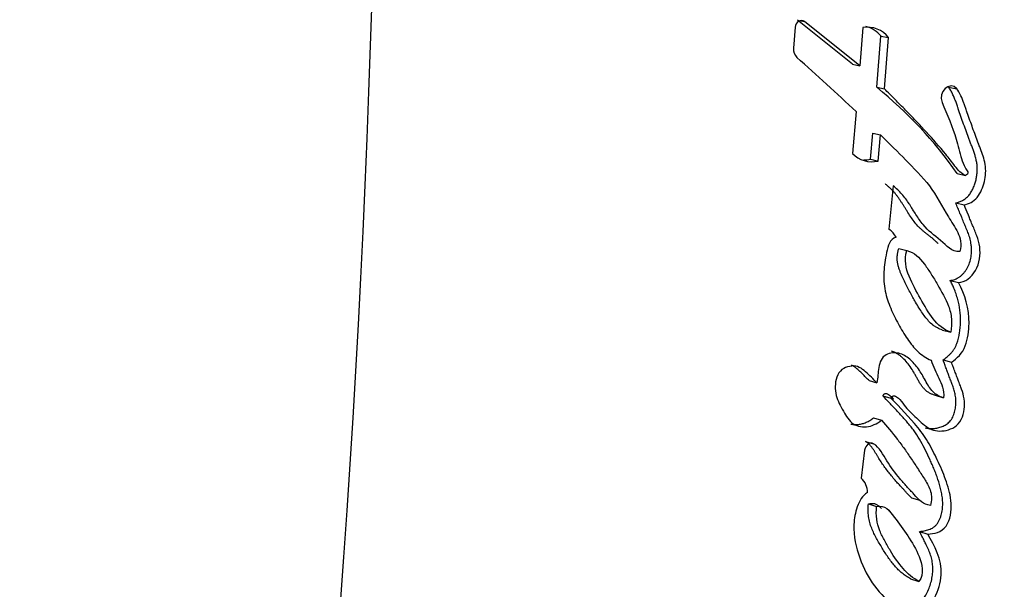
# Paper-space layout 'Layout1' of a CAD drawing. Units: millimetres. Extents: x 0 to 2192, y 0 to 2831.
# Drawn here: x 1820 to 1834, y 1907 to 1915 of the extents above; entities that cross this region are included whole.
import ezdxf
from ezdxf import colors
from ezdxf.entities.mleader import LeaderData, LeaderLine
from ezdxf.math import Vec2, Vec3

# ---------------------------------------------------------------- set-up
doc = ezdxf.new("R2010")
doc.units = ezdxf.units.MM
doc.layers.add('DV3_Défaut', color=7, linetype='Continuous')
doc.layers.add('Défaut', color=7, linetype='Continuous')

# ---------------------------------------------------------------- blocks, each defined once
blk = doc.blocks.new('_DOT')
at = {"color": 0}
blk.add_line((0, 0), (-1, 0), dxfattribs=at)
at = {"color": 0, "const_width": 0.333}
blk.add_lwpolyline([(-0.1665, 0, 1), (0.1665, 0, 1)], format="xyb", close=True, dxfattribs=at)
blk = doc.blocks.new('SE2')
at = {"layer": 'DV3_Défaut', "color": 7, "linetype": 'Continuous'}
for p, q in [((1832.115, 1914.34), (1831.331, 1914.969)), ((1831.331, 1914.969), (1831.432, 1914.95)), ((1832.222, 1914.318), (1831.432, 1914.95)), ((1831.295, 1914.868), (1831.274, 1914.567)), ((1832.264, 1914.864), (1832.222, 1914.318)), ((1832.464, 1914.009), (1832.524, 1914.74)), ((1832.524, 1914.74), (1832.633, 1914.719)), ((1832.574, 1913.986), (1832.633, 1914.719)), ((1832.115, 1914.34), (1832.222, 1914.318)), ((1832.464, 1914.009), (1832.574, 1913.986)), ((1833.491, 1914.011), (1833.608, 1913.987)), ((1832.168, 1913.662), (1832.115, 1913.064)), ((1832.372, 1912.98), (1832.407, 1913.353)), ((1832.407, 1913.353), (1832.517, 1913.328)), ((1832.483, 1912.955), (1832.517, 1913.328)), ((1832.372, 1912.98), (1832.483, 1912.955)), ((1833.616, 1912.776), (1833.735, 1912.749)), ((1832.7, 1912.6), (1832.638, 1911.979)), ((1833.593, 1912.356), (1833.713, 1912.328)), ((1832.778, 1911.704), (1832.892, 1911.674)), ((1833.513, 1911.248), (1833.632, 1911.217)), ((1833.403, 1910.539), (1833.523, 1910.507)), ((1833.413, 1910.111), (1833.533, 1910.078)), ((1832.353, 1909.815), (1832.467, 1909.782)), ((1832.55, 1909.598), (1832.665, 1909.565)), ((1833.298, 1909.605), (1833.418, 1909.571)), ((1832.416, 1909.284), (1832.531, 1909.25)), ((1832.302, 1908.947), (1832.417, 1908.913)), ((1832.29, 1908.822), (1832.239, 1908.419)), ((1832.344, 1908.052), (1832.46, 1908.015)), ((1832.959, 1908.14), (1833.078, 1908.104)), ((1832.647, 1907.948), (1832.637, 1907.951)), ((1833.075, 1907.659), (1833.195, 1907.621)), ((1832.948, 1906.982), (1833.068, 1906.943))]:
    blk.add_line(p, q, dxfattribs=at)
for centre, radius, start, end in [((1631.545, 1921.069), 193.784, 347.45508, 0.06015), ((1832.324, 1914.474), 0.395, 38.3748, 98.6914), ((1832.217, 1914.497), 0.392, 38.3553, 76.5727), ((1831.432, 1914.552), 0.159, 174.6094, 226.2012), ((1795.703, 1874.769), 53.313, 46.8453, 48.0793), ((1828.608, 1909.254), 6.122, 35.1206, 50.9577), ((1832.394, 1913.331), 0.386, 223.7297, 283.2292), ((1832.283, 1913.349), 0.379, 269.0967, 283.5908), ((1832.481, 1911.736), 0.289, 26.6024, 57.2024), ((1832.083, 1908.228), 0.247, 356.8188, 50.7434)]:
    blk.add_arc(centre, radius, start, end, dxfattribs=at)
for points in [[(1831.432, 1914.95), (1831.379, 1914.988), (1831.301, 1914.943), (1831.295, 1914.868)], [(1833.608, 1913.987), (1833.513, 1914.107), (1833.334, 1913.941), (1833.398, 1913.793)], [(1832.417, 1908.913), (1832.367, 1908.943), (1832.299, 1908.893), (1832.29, 1908.822)]]:
    blk.add_open_spline(points, degree=3, dxfattribs=at)
for points, knots in [([(1833.735, 1912.749), (1833.669, 1912.774), (1833.632, 1912.821), (1833.533, 1912.946), (1833.496, 1912.996), (1833.36, 1913.163), (1833.273, 1913.262), (1833.119, 1913.428), (1833.084, 1913.465), (1832.965, 1913.59), (1832.921, 1913.635), (1832.854, 1913.705), (1832.825, 1913.735), (1832.775, 1913.786), (1832.75, 1913.811), (1832.679, 1913.882), (1832.619, 1913.942), (1832.574, 1913.986)], [0, 0, 0, 0, 0.125, 0.125, 0.25, 0.25, 0.5, 0.5, 0.625, 0.625, 0.75, 0.75, 0.8125, 0.8125, 0.875, 0.875, 1, 1, 1, 1]), ([(1833.593, 1912.356), (1833.61, 1912.36), (1833.644, 1912.369), (1833.693, 1912.39), (1833.732, 1912.416), (1833.761, 1912.441), (1833.787, 1912.471), (1833.816, 1912.513), (1833.844, 1912.568), (1833.867, 1912.627), (1833.885, 1912.688), (1833.896, 1912.75), (1833.902, 1912.812), (1833.902, 1912.874), (1833.895, 1912.935), (1833.882, 1912.994), (1833.866, 1913.05), (1833.847, 1913.104), (1833.83, 1913.149), (1833.817, 1913.185), (1833.803, 1913.22), (1833.779, 1913.283), (1833.746, 1913.373), (1833.707, 1913.481), (1833.669, 1913.591), (1833.641, 1913.671), (1833.622, 1913.726), (1833.61, 1913.762), (1833.593, 1913.81), (1833.572, 1913.863), (1833.549, 1913.916), (1833.523, 1913.966), (1833.501, 1913.996), (1833.491, 1914.011)], [0, 0, 0, 0, 0.031429, 0.062793, 0.094317, 0.109997, 0.125817, 0.157335, 0.188855, 0.220408, 0.251754, 0.283327, 0.314794, 0.346095, 0.377683, 0.409029, 0.440139, 0.471204, 0.502286, 0.517832, 0.533378, 0.564462, 0.626609, 0.688741, 0.750875, 0.813025, 0.825456, 0.844101, 0.875158, 0.90618, 0.937199, 0.968355, 1, 1, 1, 1]), ([(1833.713, 1912.328), (1833.781, 1912.343), (1833.848, 1912.372), (1833.952, 1912.499), (1833.985, 1912.578), (1834.024, 1912.742), (1834.028, 1912.825), (1834.008, 1912.949), (1833.998, 1912.983), (1833.973, 1913.062), (1833.963, 1913.089), (1833.943, 1913.142), (1833.942, 1913.145), (1833.931, 1913.172), (1833.929, 1913.177), (1833.921, 1913.2), (1833.913, 1913.22), (1833.892, 1913.275), (1833.879, 1913.309), (1833.838, 1913.422), (1833.815, 1913.486), (1833.774, 1913.605), (1833.764, 1913.633), (1833.742, 1913.696), (1833.733, 1913.721), (1833.728, 1913.735), (1833.723, 1913.751), (1833.716, 1913.769), (1833.713, 1913.777), (1833.688, 1913.845), (1833.648, 1913.936), (1833.608, 1913.987)], [0, 0, 0, 0, 0.125, 0.125, 0.25, 0.25, 0.375, 0.375, 0.4375, 0.4375, 0.5, 0.5, 0.515625, 0.515625, 0.53125, 0.53125, 0.5625, 0.5625, 0.625, 0.625, 0.75, 0.75, 0.8125, 0.8125, 0.84375, 0.84375, 0.859375, 0.859375, 0.875, 0.875, 1, 1, 1, 1]), ([(1833.398, 1913.793), (1833.471, 1913.624), (1833.549, 1913.44), (1833.628, 1913.18), (1833.649, 1913.075), (1833.689, 1912.946), (1833.708, 1912.899), (1833.741, 1912.841), (1833.757, 1912.819), (1833.769, 1912.794), (1833.771, 1912.778), (1833.754, 1912.757), (1833.746, 1912.753), (1833.735, 1912.749)], [0, 0, 0, 0, 0.5, 0.5, 0.75, 0.75, 0.875, 0.875, 0.9375, 0.9375, 0.96875, 0.96875, 1, 1, 1, 1]), ([(1832.517, 1913.328), (1832.648, 1913.2), (1832.768, 1913.081), (1832.984, 1912.861), (1833.12, 1912.725), (1833.313, 1912.474), (1833.404, 1912.293), (1833.53, 1912.088), (1833.587, 1912.009), (1833.656, 1911.862), (1833.685, 1911.759), (1833.651, 1911.663)], [0, 0, 0, 0, 0.25, 0.25, 0.5, 0.5, 0.75, 0.75, 0.875, 0.875, 1, 1, 1, 1]), ([(1833.34, 1911.776), (1833.339, 1911.777), (1833.332, 1911.784), (1833.321, 1911.794), (1833.306, 1911.809), (1833.285, 1911.828), (1833.259, 1911.85), (1833.227, 1911.876), (1833.194, 1911.902), (1833.161, 1911.927), (1833.129, 1911.953), (1833.097, 1911.981), (1833.057, 1912.02), (1833.01, 1912.074), (1832.958, 1912.144), (1832.917, 1912.206), (1832.886, 1912.256), (1832.862, 1912.294), (1832.839, 1912.332), (1832.815, 1912.369), (1832.79, 1912.406), (1832.765, 1912.442), (1832.739, 1912.477), (1832.711, 1912.51), (1832.682, 1912.541), (1832.651, 1912.571), (1832.62, 1912.599), (1832.598, 1912.618), (1832.588, 1912.627)], [0, 0, 0, 0, 0.005308, 0.02412, 0.042933, 0.061739, 0.099339, 0.136954, 0.174586, 0.212216, 0.249828, 0.287426, 0.325065, 0.400502, 0.475644, 0.55077, 0.588363, 0.625969, 0.663571, 0.701147, 0.738639, 0.776023, 0.813306, 0.85053, 0.887773, 0.925094, 0.962508, 1, 1, 1, 1]), ([(1833.651, 1911.663), (1833.531, 1911.647), (1833.468, 1911.745), (1833.285, 1911.897), (1833.202, 1911.951), (1833.087, 1912.094), (1833.059, 1912.135), (1833.006, 1912.218), (1832.999, 1912.23), (1832.965, 1912.284), (1832.959, 1912.295), (1832.947, 1912.313), (1832.936, 1912.331), (1832.9, 1912.386), (1832.862, 1912.439), (1832.785, 1912.525), (1832.744, 1912.562), (1832.7, 1912.6)], [0, 0, 0, 0, 0.25, 0.25, 0.5, 0.5, 0.625, 0.625, 0.6875, 0.6875, 0.71875, 0.71875, 0.75, 0.75, 0.875, 0.875, 1, 1, 1, 1]), ([(1833.513, 1911.248), (1833.524, 1911.249), (1833.548, 1911.251), (1833.583, 1911.261), (1833.616, 1911.277), (1833.649, 1911.298), (1833.68, 1911.323), (1833.708, 1911.353), (1833.734, 1911.385), (1833.765, 1911.433), (1833.794, 1911.5), (1833.815, 1911.586), (1833.821, 1911.656), (1833.82, 1911.714), (1833.815, 1911.77), (1833.803, 1911.827), (1833.788, 1911.879), (1833.775, 1911.917), (1833.76, 1911.954), (1833.745, 1911.991), (1833.73, 1912.027), (1833.709, 1912.075), (1833.691, 1912.12), (1833.671, 1912.169), (1833.651, 1912.218), (1833.624, 1912.283), (1833.604, 1912.332), (1833.593, 1912.356)], [0, 0, 0, 0, 0.031263, 0.062379, 0.093812, 0.125073, 0.156464, 0.187845, 0.219077, 0.250567, 0.313038, 0.375855, 0.438679, 0.463735, 0.501235, 0.563985, 0.595161, 0.626274, 0.657386, 0.688521, 0.719676, 0.750833, 0.813126, 0.833891, 0.87542, 0.937711, 1, 1, 1, 1]), ([(1833.632, 1911.217), (1833.726, 1911.22), (1833.821, 1911.292), (1833.934, 1911.491), (1833.951, 1911.616), (1833.929, 1911.785), (1833.914, 1911.835), (1833.886, 1911.914), (1833.877, 1911.934), (1833.86, 1911.975), (1833.857, 1911.982), (1833.844, 1912.013), (1833.838, 1912.026), (1833.828, 1912.05), (1833.815, 1912.08), (1833.793, 1912.135), (1833.789, 1912.145), (1833.745, 1912.253), (1833.739, 1912.267), (1833.713, 1912.328)], [0, 0, 0, 0, 0.25, 0.25, 0.5, 0.5, 0.625, 0.625, 0.6875, 0.6875, 0.71875, 0.71875, 0.75, 0.75, 0.8125, 0.8125, 0.875, 0.875, 1, 1, 1, 1]), ([(1832.74, 1911.865), (1832.651, 1911.835), (1832.622, 1911.743), (1832.584, 1911.547), (1832.572, 1911.457), (1832.561, 1911.28), (1832.566, 1911.187), (1832.604, 1911.006), (1832.629, 1910.933), (1832.698, 1910.766), (1832.732, 1910.697), (1832.794, 1910.585), (1832.813, 1910.552), (1832.858, 1910.479), (1832.881, 1910.443), (1832.922, 1910.383), (1832.95, 1910.344), (1832.996, 1910.287), (1833.026, 1910.254), (1833.104, 1910.181), (1833.175, 1910.138), (1833.24, 1910.107)], [0, 0, 0, 0, 0.125, 0.125, 0.25, 0.25, 0.375, 0.375, 0.5, 0.5, 0.625, 0.625, 0.6875, 0.6875, 0.75, 0.75, 0.8125, 0.8125, 0.875, 0.875, 1, 1, 1, 1]), ([(1833.403, 1910.539), (1833.391, 1910.543), (1833.366, 1910.552), (1833.331, 1910.568), (1833.297, 1910.587), (1833.254, 1910.619), (1833.205, 1910.666), (1833.153, 1910.73), (1833.104, 1910.799), (1833.055, 1910.874), (1833.012, 1910.949), (1832.969, 1911.025), (1832.929, 1911.098), (1832.889, 1911.176), (1832.856, 1911.242), (1832.831, 1911.295), (1832.813, 1911.336), (1832.796, 1911.378), (1832.781, 1911.421), (1832.768, 1911.465), (1832.759, 1911.512), (1832.756, 1911.551), (1832.756, 1911.584), (1832.759, 1911.616), (1832.765, 1911.656), (1832.774, 1911.688), (1832.778, 1911.704)], [0, 0, 0, 0, 0.031385, 0.06258, 0.093716, 0.12501, 0.187865, 0.250153, 0.31237, 0.374713, 0.44618, 0.499817, 0.562376, 0.624937, 0.68753, 0.71884, 0.75012, 0.781381, 0.812688, 0.844053, 0.87525, 0.906593, 0.922301, 0.937848, 0.968823, 1, 1, 1, 1]), ([(1833.523, 1910.507), (1833.426, 1910.538), (1833.336, 1910.615), (1833.206, 1910.784), (1833.146, 1910.885), (1833.029, 1911.096), (1832.978, 1911.19), (1832.878, 1911.423), (1832.855, 1911.538), (1832.892, 1911.674)], [0, 0, 0, 0, 0.25, 0.25, 0.5, 0.5, 0.75, 0.75, 1, 1, 1, 1]), ([(1832.892, 1911.674), (1833.002, 1911.65), (1833.074, 1911.578), (1833.183, 1911.431), (1833.212, 1911.386), (1833.273, 1911.29), (1833.304, 1911.239), (1833.388, 1911.093), (1833.45, 1910.985), (1833.511, 1910.826), (1833.528, 1910.764), (1833.537, 1910.636), (1833.532, 1910.574), (1833.523, 1910.507)], [0, 0, 0, 0, 0.25, 0.25, 0.375, 0.375, 0.5, 0.5, 0.75, 0.75, 0.875, 0.875, 1, 1, 1, 1]), ([(1833.413, 1910.111), (1833.423, 1910.118), (1833.442, 1910.133), (1833.471, 1910.156), (1833.5, 1910.181), (1833.527, 1910.208), (1833.552, 1910.238), (1833.574, 1910.27), (1833.594, 1910.306), (1833.626, 1910.381), (1833.644, 1910.462), (1833.655, 1910.543), (1833.66, 1910.597), (1833.665, 1910.691), (1833.657, 1910.823), (1833.631, 1910.954), (1833.599, 1911.057), (1833.571, 1911.13), (1833.542, 1911.193), (1833.522, 1911.23), (1833.513, 1911.248)], [0, 0, 0, 0, 0.031327, 0.062579, 0.093802, 0.125129, 0.156611, 0.187801, 0.219049, 0.250601, 0.375589, 0.4069, 0.438073, 0.500225, 0.625159, 0.749755, 0.821086, 0.892704, 0.946321, 1, 1, 1, 1]), ([(1833.533, 1910.078), (1833.613, 1910.135), (1833.69, 1910.205), (1833.751, 1910.364), (1833.761, 1910.409), (1833.78, 1910.531), (1833.783, 1910.578), (1833.786, 1910.845), (1833.726, 1911.05), (1833.632, 1911.217)], [0, 0, 0, 0, 0.25, 0.25, 0.375, 0.375, 0.5, 0.5, 1, 1, 1, 1]), ([(1833.418, 1909.571), (1833.361, 1909.589), (1833.31, 1909.613), (1833.223, 1909.703), (1833.196, 1909.749), (1833.141, 1909.849), (1833.125, 1909.878), (1833.098, 1909.924), (1833.077, 1909.957), (1833.025, 1910.032), (1832.98, 1910.083), (1832.89, 1910.159), (1832.835, 1910.193), (1832.721, 1910.218), (1832.653, 1910.213), (1832.57, 1910.169), (1832.542, 1910.144), (1832.508, 1910.076), (1832.5, 1910.042), (1832.482, 1909.925), (1832.477, 1909.861), (1832.467, 1909.782)], [0, 0, 0, 0, 0.125, 0.125, 0.25, 0.25, 0.3125, 0.3125, 0.375, 0.375, 0.5, 0.5, 0.625, 0.625, 0.75, 0.75, 0.8125, 0.8125, 0.875, 0.875, 1, 1, 1, 1]), ([(1833.298, 1909.605), (1833.284, 1909.61), (1833.257, 1909.619), (1833.218, 1909.637), (1833.187, 1909.657), (1833.164, 1909.676), (1833.142, 1909.697), (1833.117, 1909.727), (1833.09, 1909.765), (1833.065, 1909.807), (1833.045, 1909.842), (1833.03, 1909.87), (1833.014, 1909.899), (1832.986, 1909.948), (1832.943, 1910.016), (1832.886, 1910.091), (1832.831, 1910.145), (1832.783, 1910.182), (1832.746, 1910.206), (1832.709, 1910.224), (1832.685, 1910.232), (1832.675, 1910.235)], [0, 0, 0, 0, 0.050577, 0.100906, 0.151369, 0.176882, 0.202294, 0.252788, 0.303326, 0.354098, 0.404962, 0.430403, 0.455845, 0.50671, 0.608402, 0.710097, 0.811137, 0.861865, 0.912857, 0.96351, 1, 1, 1, 1]), ([(1832.467, 1909.782), (1832.415, 1909.837), (1832.359, 1909.895), (1832.25, 1909.989), (1832.184, 1910.035), (1832.027, 1910.013), (1831.946, 1909.984), (1831.866, 1909.812), (1831.863, 1909.721), (1831.894, 1909.549), (1831.927, 1909.484), (1831.993, 1909.367), (1832.013, 1909.335), (1832.053, 1909.273), (1832.08, 1909.237), (1832.16, 1909.166), (1832.24, 1909.147), (1832.392, 1909.164), (1832.465, 1909.197), (1832.531, 1909.25)], [0, 0, 0, 0, 0.125, 0.125, 0.25, 0.25, 0.375, 0.375, 0.5, 0.5, 0.625, 0.625, 0.6875, 0.6875, 0.75, 0.75, 0.875, 0.875, 1, 1, 1, 1]), ([(1832.353, 1909.815), (1832.34, 1909.828), (1832.314, 1909.856), (1832.274, 1909.897), (1832.234, 1909.936), (1832.199, 1909.968), (1832.17, 1909.992), (1832.141, 1910.015), (1832.118, 1910.03), (1832.102, 1910.038)], [0, 0, 0, 0, 0.167287, 0.334526, 0.501759, 0.669016, 0.752498, 0.835868, 1, 1, 1, 1]), ([(1832.665, 1909.565), (1832.695, 1909.618), (1832.74, 1909.594), (1832.806, 1909.538), (1832.828, 1909.499), (1832.907, 1909.398), (1832.97, 1909.34), (1833.092, 1909.225), (1833.156, 1909.162), (1833.29, 1909.093), (1833.376, 1909.085), (1833.541, 1909.124), (1833.625, 1909.167), (1833.72, 1909.353), (1833.727, 1909.456), (1833.705, 1909.605), (1833.694, 1909.645), (1833.669, 1909.716), (1833.663, 1909.732), (1833.649, 1909.768), (1833.648, 1909.77), (1833.634, 1909.806), (1833.633, 1909.811), (1833.622, 1909.84), (1833.614, 1909.861), (1833.596, 1909.908), (1833.591, 1909.923), (1833.571, 1909.975), (1833.56, 1910.006), (1833.556, 1910.017), (1833.548, 1910.037), (1833.54, 1910.058), (1833.536, 1910.069), (1833.533, 1910.078)], [0, 0, 0, 0, 0.0625, 0.0625, 0.125, 0.125, 0.25, 0.25, 0.375, 0.375, 0.5, 0.5, 0.625, 0.625, 0.75, 0.75, 0.8125, 0.8125, 0.84375, 0.84375, 0.859375, 0.859375, 0.875, 0.875, 0.90625, 0.90625, 0.9375, 0.9375, 0.96875, 0.96875, 0.984375, 0.984375, 1, 1, 1, 1]), ([(1833.158, 1909.141), (1833.158, 1909.141), (1833.178, 1909.135), (1833.217, 1909.128), (1833.277, 1909.128), (1833.328, 1909.136), (1833.368, 1909.148), (1833.408, 1909.162), (1833.457, 1909.186), (1833.502, 1909.223), (1833.532, 1909.261), (1833.551, 1909.294), (1833.567, 1909.329), (1833.579, 1909.366), (1833.587, 1909.403), (1833.593, 1909.441), (1833.597, 1909.479), (1833.598, 1909.529), (1833.592, 1909.59), (1833.577, 1909.66), (1833.56, 1909.715), (1833.545, 1909.758), (1833.533, 1909.79), (1833.52, 1909.822), (1833.504, 1909.865), (1833.484, 1909.918), (1833.46, 1909.982), (1833.437, 1910.047), (1833.421, 1910.09), (1833.413, 1910.111)], [0, 0, 0, 0, 0.000807, 0.053393, 0.105561, 0.158096, 0.184328, 0.210421, 0.262663, 0.315557, 0.342193, 0.368707, 0.395308, 0.421902, 0.44834, 0.474897, 0.501495, 0.52788, 0.580705, 0.633553, 0.685928, 0.712096, 0.738273, 0.764456, 0.790637, 0.842984, 0.895322, 0.947659, 1, 1, 1, 1]), ([(1833.24, 1910.107), (1833.277, 1910.02), (1833.315, 1909.93), (1833.391, 1909.768), (1833.433, 1909.679), (1833.418, 1909.571)], [0, 0, 0, 0, 0.5, 0.5, 1, 1, 1, 1]), ([(1832.55, 1909.598), (1832.553, 1909.604), (1832.56, 1909.614), (1832.571, 1909.625), (1832.581, 1909.629), (1832.591, 1909.631), (1832.609, 1909.629), (1832.632, 1909.618), (1832.658, 1909.6), (1832.68, 1909.577), (1832.694, 1909.559), (1832.701, 1909.549), (1832.702, 1909.548)], [0, 0, 0, 0, 0.08133, 0.162954, 0.204081, 0.245038, 0.326804, 0.489779, 0.65264, 0.815674, 0.978722, 1, 1, 1, 1]), ([(1833.075, 1907.659), (1833.098, 1907.661), (1833.132, 1907.665), (1833.177, 1907.675), (1833.211, 1907.685), (1833.244, 1907.698), (1833.277, 1907.717), (1833.307, 1907.742), (1833.333, 1907.774), (1833.354, 1907.81), (1833.372, 1907.849), (1833.385, 1907.89), (1833.399, 1907.945), (1833.408, 1908.015), (1833.408, 1908.098), (1833.398, 1908.178), (1833.377, 1908.28), (1833.348, 1908.379), (1833.314, 1908.475), (1833.287, 1908.545), (1833.257, 1908.614), (1833.216, 1908.704), (1833.164, 1908.816), (1833.096, 1908.946), (1833.032, 1909.049), (1832.977, 1909.126), (1832.933, 1909.181), (1832.887, 1909.235), (1832.84, 1909.288), (1832.793, 1909.34), (1832.744, 1909.392), (1832.696, 1909.444), (1832.632, 1909.513), (1832.583, 1909.564), (1832.55, 1909.598)], [0, 0, 0, 0, 0.031524, 0.047269, 0.063066, 0.078864, 0.094659, 0.110431, 0.126259, 0.142014, 0.157857, 0.173615, 0.189331, 0.220869, 0.252171, 0.283658, 0.314883, 0.377069, 0.408216, 0.439446, 0.470685, 0.50184, 0.563997, 0.625929, 0.687724, 0.718676, 0.749721, 0.78087, 0.812113, 0.84342, 0.874738, 0.906055, 0.937371, 1, 1, 1, 1]), ([(1833.195, 1907.621), (1833.282, 1907.628), (1833.389, 1907.642), (1833.52, 1907.831), (1833.535, 1907.948), (1833.521, 1908.173), (1833.495, 1908.265), (1833.426, 1908.468), (1833.392, 1908.549), (1833.324, 1908.695), (1833.302, 1908.741), (1833.263, 1908.819), (1833.236, 1908.871), (1833.191, 1908.949), (1833.163, 1908.995), (1833.111, 1909.07), (1833.082, 1909.108), (1832.926, 1909.299), (1832.8, 1909.425), (1832.665, 1909.565)], [0, 0, 0, 0, 0.125, 0.125, 0.25, 0.25, 0.375, 0.375, 0.5, 0.5, 0.5625, 0.5625, 0.625, 0.625, 0.6875, 0.6875, 0.75, 0.75, 1, 1, 1, 1]), ([(1832.095, 1909.194), (1832.112, 1909.19), (1832.147, 1909.186), (1832.202, 1909.188), (1832.258, 1909.199), (1832.304, 1909.215), (1832.34, 1909.232), (1832.375, 1909.252), (1832.4, 1909.271), (1832.416, 1909.284)], [0, 0, 0, 0, 0.158394, 0.326924, 0.494389, 0.66328, 0.747463, 0.831394, 1, 1, 1, 1]), ([(1832.531, 1909.25), (1832.606, 1909.164), (1832.689, 1909.067), (1832.789, 1908.937), (1832.824, 1908.889), (1832.879, 1908.812), (1832.892, 1908.793), (1832.925, 1908.744), (1832.943, 1908.719), (1832.998, 1908.637), (1833.021, 1908.601), (1833.078, 1908.514), (1833.091, 1908.493), (1833.124, 1908.444), (1833.143, 1908.414), (1833.168, 1908.374), (1833.187, 1908.341), (1833.213, 1908.291), (1833.226, 1908.26), (1833.252, 1908.173), (1833.251, 1908.098), (1833.234, 1908.032)], [0, 0, 0, 0, 0.25, 0.25, 0.375, 0.375, 0.4375, 0.4375, 0.5, 0.5, 0.625, 0.625, 0.6875, 0.6875, 0.75, 0.75, 0.8125, 0.8125, 0.875, 0.875, 1, 1, 1, 1]), ([(1832.959, 1908.14), (1832.957, 1908.142), (1832.947, 1908.152), (1832.928, 1908.171), (1832.907, 1908.194), (1832.89, 1908.212), (1832.873, 1908.231), (1832.852, 1908.254), (1832.818, 1908.291), (1832.775, 1908.337), (1832.725, 1908.394), (1832.659, 1908.471), (1832.58, 1908.572), (1832.514, 1908.669), (1832.477, 1908.732), (1832.463, 1908.754), (1832.449, 1908.777), (1832.432, 1908.806), (1832.41, 1908.839), (1832.387, 1908.87), (1832.362, 1908.9), (1832.334, 1908.927), (1832.313, 1908.94), (1832.302, 1908.947)], [0, 0, 0, 0, 0.006105, 0.042785, 0.079486, 0.097843, 0.1162, 0.152911, 0.189623, 0.263059, 0.336488, 0.409864, 0.556574, 0.703687, 0.740598, 0.759065, 0.777531, 0.814426, 0.851238, 0.887978, 0.924762, 0.961899, 1, 1, 1, 1]), ([(1833.234, 1908.032), (1833.127, 1908.038), (1833.07, 1908.109), (1832.977, 1908.21), (1832.962, 1908.227), (1832.928, 1908.264), (1832.908, 1908.285), (1832.879, 1908.317), (1832.858, 1908.34), (1832.827, 1908.376), (1832.809, 1908.397), (1832.731, 1908.491), (1832.664, 1908.58), (1832.555, 1908.756), (1832.505, 1908.861), (1832.417, 1908.913)], [0, 0, 0, 0, 0.25, 0.25, 0.3125, 0.3125, 0.375, 0.375, 0.4375, 0.4375, 0.5, 0.5, 0.75, 0.75, 1, 1, 1, 1]), ([(1832.329, 1908.214), (1832.26, 1908.171), (1832.216, 1908.097), (1832.155, 1907.926), (1832.141, 1907.846), (1832.132, 1907.584), (1832.167, 1907.43), (1832.329, 1906.981), (1832.503, 1906.743), (1832.734, 1906.59)], [0, 0, 0, 0, 0.125, 0.125, 0.25, 0.25, 0.5, 0.5, 1, 1, 1, 1]), ([(1832.948, 1906.982), (1832.927, 1906.994), (1832.885, 1907.018), (1832.826, 1907.061), (1832.771, 1907.11), (1832.703, 1907.184), (1832.641, 1907.266), (1832.582, 1907.353), (1832.541, 1907.421), (1832.5, 1907.49), (1832.461, 1907.56), (1832.423, 1907.631), (1832.39, 1907.706), (1832.362, 1907.786), (1832.347, 1907.857), (1832.342, 1907.916), (1832.34, 1907.961), (1832.341, 1908.006), (1832.343, 1908.036), (1832.344, 1908.052)], [0, 0, 0, 0, 0.062402, 0.124444, 0.186464, 0.248843, 0.373904, 0.436365, 0.498879, 0.561474, 0.624016, 0.68642, 0.748753, 0.811421, 0.874597, 0.905864, 0.937116, 0.968481, 1, 1, 1, 1]), ([(1832.344, 1908.052), (1832.357, 1908.055), (1832.384, 1908.061), (1832.417, 1908.06), (1832.442, 1908.054), (1832.465, 1908.043), (1832.492, 1908.025), (1832.515, 1908.003), (1832.527, 1907.989), (1832.53, 1907.986)], [0, 0, 0, 0, 0.186822, 0.37389, 0.467054, 0.560017, 0.747003, 0.932422, 1, 1, 1, 1]), ([(1832.46, 1908.015), (1832.581, 1908.047), (1832.645, 1907.956), (1832.783, 1907.773), (1832.843, 1907.688), (1832.969, 1907.503), (1833.029, 1907.408), (1833.108, 1907.194), (1833.152, 1907.053), (1833.068, 1906.943)], [0, 0, 0, 0, 0.25, 0.25, 0.5, 0.5, 0.75, 0.75, 1, 1, 1, 1]), ([(1833.068, 1906.943), (1832.987, 1906.988), (1832.901, 1907.057), (1832.778, 1907.199), (1832.711, 1907.297), (1832.645, 1907.405), (1832.633, 1907.427), (1832.603, 1907.479), (1832.592, 1907.497), (1832.55, 1907.574), (1832.529, 1907.615), (1832.464, 1907.779), (1832.451, 1907.889), (1832.46, 1908.015)], [0, 0, 0, 0, 0.25, 0.25, 0.5, 0.5, 0.5625, 0.5625, 0.625, 0.625, 0.75, 0.75, 1, 1, 1, 1]), ([(1832.936, 1906.532), (1832.947, 1906.538), (1832.969, 1906.551), (1833.002, 1906.571), (1833.033, 1906.594), (1833.063, 1906.619), (1833.092, 1906.648), (1833.128, 1906.69), (1833.167, 1906.749), (1833.205, 1906.826), (1833.235, 1906.908), (1833.255, 1906.992), (1833.266, 1907.077), (1833.267, 1907.147), (1833.261, 1907.202), (1833.253, 1907.255), (1833.235, 1907.319), (1833.212, 1907.38), (1833.19, 1907.43), (1833.169, 1907.475), (1833.142, 1907.53), (1833.11, 1907.593), (1833.087, 1907.637), (1833.075, 1907.659)], [0, 0, 0, 0, 0.031325, 0.062534, 0.093698, 0.12498, 0.156506, 0.187766, 0.250203, 0.313015, 0.375729, 0.438407, 0.500806, 0.563585, 0.594699, 0.625803, 0.688469, 0.750892, 0.786467, 0.822034, 0.875396, 0.93768, 1, 1, 1, 1]), ([(1833.057, 1906.493), (1833.147, 1906.542), (1833.229, 1906.609), (1833.346, 1906.812), (1833.379, 1906.926), (1833.401, 1907.263), (1833.286, 1907.454), (1833.195, 1907.621)], [0, 0, 0, 0, 0.25, 0.25, 0.5, 0.5, 1, 1, 1, 1])]:
    blk.add_open_spline(points, degree=3, knots=knots, dxfattribs=at)

psp = doc.layouts.get("Layout1")

# ---------------------------------------------------------------- block references
at = {"layer": 'Défaut'}
psp.add_blockref('SE2', (0, 0), dxfattribs=at)

# ---------------------------------------------------------------- leaders
at = {"layer": 'Défaut', "color": 7, "linetype": 'Continuous'}
ml = psp.add_multileader_mtext('Standard', dxfattribs=at)
ml.set_content('{\\pxsm0.9;\\fSolid Edge ISO|b1||i0||c0|p34;\\W1.;08/07/2013\\P}', color=256)
ml.set_leader_properties()
ml.set_arrow_properties(name='DOT')
ml.build(insert=Vec2(0, 0))
ml.multileader.update_dxf_attribs({"leader_type": 0, "dogleg_length": 0, "arrow_head_size": 12})
ctx = ml.context
ctx.base_point, ctx.char_height, ctx.arrow_head_size, ctx.landing_gap_size = Vec3(2102.635, 2824.255), 12, 12, 4.2
notes = []
notes.append((ctx, [(0, (0, 0, 0), (0, 0), (1, 0), 1, [])]))
ctx.mtext.insert = Vec3(2106.835, 2830.375)
for ctx, leaders in notes:
    for number, flags, end, landing, length, lines in leaders:
        leader = LeaderData()
        leader.index, (leader.has_last_leader_line, leader.has_dogleg_vector, leader.attachment_direction) = number, flags
        leader.last_leader_point, leader.dogleg_vector, leader.dogleg_length = Vec3(end), Vec3(landing), length
        for number, points, colour, breaks in lines:
            line = LeaderLine()
            line.index, line.vertices, line.color, line.breaks = number, Vec3.list(points), colors.encode_raw_color(colour), breaks
            leader.lines.append(line)
        ctx.leaders.append(leader)

doc.saveas('drawing.dxf')
